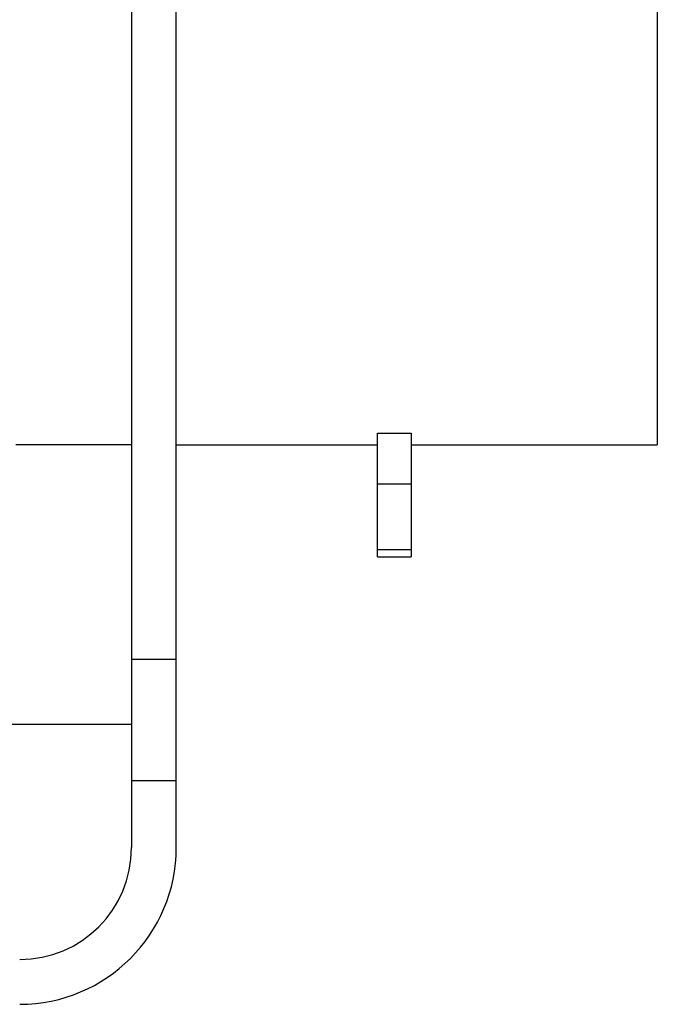
# Model space of a CAD drawing. Units: millimetres. Extents: x 80 to 4150, y 10 to 2910.
# Drawn here: x 1512 to 1569, y 1935 to 2023 of the extents above; entities that cross this region are included whole.
import ezdxf

# ---------------------------------------------------------------- set-up
doc = ezdxf.new("R2010")
doc.units = ezdxf.units.MM
doc.header["$LTSCALE"] = 10
doc.linetypes.add('SLD-Сплошная', pattern=[0])

msp = doc.modelspace()

# ---------------------------------------------------------------- linework, layer by layer
at = {"color": 7, "linetype": 'SLD-Сплошная', "lineweight": 25}
for p, q in [((1568.73, 2236.304), (1568.73, 1985.241)), ((1521.73, 2099.014), (1521.73, 1966.08)), ((1525.73, 1966.08), (1525.73, 2099.014)), ((1543.73, 1986.287), (1546.73, 1986.287)), ((1543.73, 1981.749), (1543.73, 1986.287)), ((1546.73, 1986.287), (1546.73, 1981.749)), ((1521.73, 1985.248), (1511.383, 1985.248)), ((1525.73, 1985.241), (1543.73, 1985.241)), ((1546.73, 1985.241), (1568.73, 1985.241)), ((1543.73, 1981.749), (1546.73, 1981.749)), ((1543.73, 1975.861), (1543.73, 1981.749)), ((1546.73, 1981.749), (1546.73, 1975.861)), ((1546.73, 1975.861), (1543.73, 1975.861)), ((1543.73, 1975.241), (1543.73, 1975.861)), ((1546.73, 1975.861), (1546.73, 1975.241)), ((1543.73, 1975.241), (1546.73, 1975.241)), ((1521.73, 1966.08), (1525.73, 1966.08)), ((1521.73, 1966.08), (1521.73, 1955.241)), ((1525.73, 1955.241), (1525.73, 1966.08)), ((1521.73, 1960.241), (1413.23, 1960.241)), ((1521.73, 1955.241), (1525.73, 1955.241)), ((1521.73, 1955.241), (1521.73, 1949.241)), ((1525.73, 1949.241), (1525.73, 1955.241))]:
    msp.add_line(p, q, dxfattribs=at)
for radius in [10, 14]:
    msp.add_arc((1511.73, 1949.241), radius, 270, 0, dxfattribs=at)

doc.saveas('drawing.dxf')
